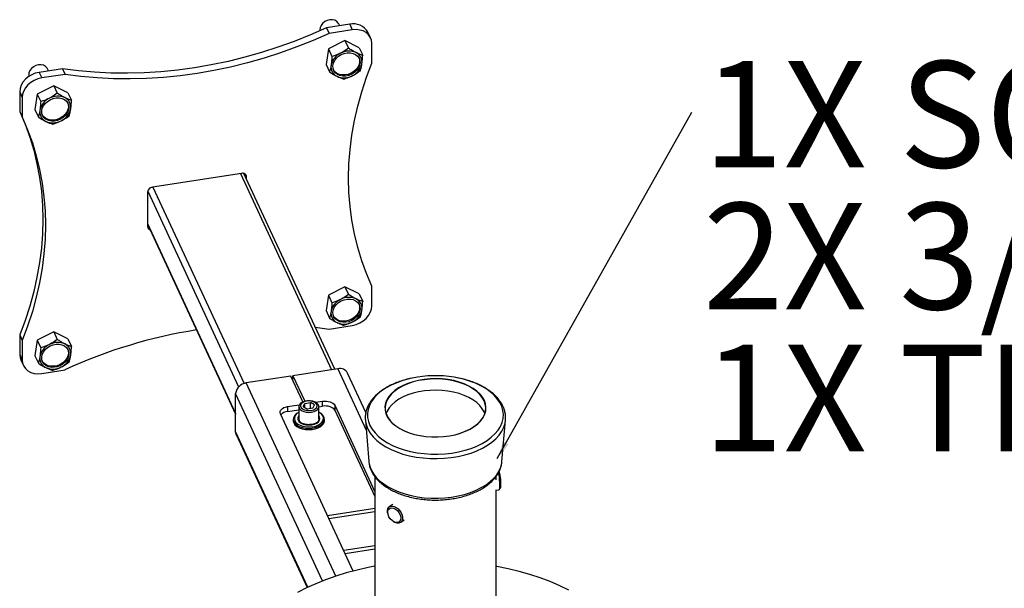
# Model space of a CAD drawing. Extents: x 5 to 292, y 5 to 205.
# Drawn here: x 52 to 101, y 78 to 106 of the extents above; entities that cross this region are included whole.
import ezdxf

# ---------------------------------------------------------------- set-up
doc = ezdxf.new("R2010")
doc.units = 0
doc.layers.get('0').update_dxf_attribs({"linetype": 'CONTINUOUS'})
doc.styles.add('SLDTEXTSTYLE0', font='TXT', dxfattribs={"width": 0.75})
doc.dimstyles.new('SLDDIMSTYLE0', dxfattribs={"dimtxt": 0.18, "dimasz": 0.9, "dimexe": 0, "dimexo": 0.0625, "dimgap": 0, "dimtad": 0, "dimtih": 1, "dimtoh": 1, "dimdec": 0, "dimrnd": 1e-09, "dimzin": 0, "dimtxsty": 'STANDARD', "dimblk1": 'DOT', "dimblk2": 'DOT', "dimsah": 1, "dimcen": 0.09, "dimazin": 3, "dimtfac": 0.9, "dimtdec": 0, "dimtofl": 0, "dimtmove": 0, "dimatfit": 3, "dimtolj": 1, "dimtzin": 0})

# ---------------------------------------------------------------- blocks, each defined once
blk = doc.blocks.new('SW_NOTE_4')
at = {"color": 0, "linetype": 'CONTINUOUS', "char_height": 5.29167, "attachment_point": 1, "style": 'SLDTEXTSTYLE0'}
for s, insert in [('1X SOCKET CAP', (0.551, 2.545)), ('2X 3/8 GRUBSCREW', (0.551, -4.511)), ('1X THROUGHBOLT', (0.551, -11.566))]:
    blk.add_mtext(s, dxfattribs=dict(at, insert=insert))
blk = doc.blocks.new('_DOT')
at = {"color": 0, "linetype": 'BYBLOCK'}
blk.add_line((-0.5, 0), (-1, 0), dxfattribs=at)
at = {"color": 0, "linetype": 'BYBLOCK', "const_width": 0.5}
blk.add_lwpolyline([(-0.25, 0, 1), (0.25, 0, 1)], format="xyb", close=True, dxfattribs=at)

msp = doc.modelspace()

# ---------------------------------------------------------------- linework, layer by layer
at = {"color": 7, "linetype": 'CONTINUOUS'}
for p, q in [((68.005, 106.056), (66.846, 105.877)), ((66.846, 105.877), (66.975, 105.598)), ((67.506, 105.979), (67.458, 106.082)), ((68.005, 106.056), (68.134, 105.777)), ((68.134, 105.777), (66.975, 105.598)), ((69.041, 105.382), (68.912, 105.661)), ((67.769, 105.244), (66.944, 104.828)), ((67.769, 105.244), (67.944, 104.865)), ((68.476, 104.893), (67.769, 105.244)), ((68.476, 104.893), (68.652, 104.515)), ((69.1, 104.13), (69.1, 105.11)), ((66.944, 104.828), (66.827, 104.062)), ((66.944, 104.828), (67.12, 104.45)), ((66.827, 104.062), (67.002, 103.684)), ((53.709, 103.845), (52.55, 103.666)), ((52.55, 103.666), (52.68, 103.387)), ((53.839, 103.566), (52.68, 103.387)), ((53.017, 103.738), (52.969, 103.841)), ((53.709, 103.845), (53.839, 103.566)), ((53.28, 103.003), (52.455, 102.587)), ((53.28, 103.003), (53.455, 102.624)), ((53.987, 102.652), (53.28, 103.003)), ((51.584, 102.7), (51.714, 102.421)), ((51.584, 102.7), (51.584, 101.72)), ((51.714, 102.421), (51.714, 101.441)), ((52.455, 102.587), (52.338, 101.821)), ((52.455, 102.587), (52.631, 102.209)), ((53.987, 102.652), (54.163, 102.274)), ((51.584, 101.72), (51.714, 101.441)), ((52.338, 101.821), (52.514, 101.443)), ((62.629, 98.638), (58.185, 97.951)), ((67.26, 88.897), (62.742, 98.632)), ((62.87, 98.355), (62.87, 98.472)), ((57.944, 97.71), (57.944, 95.995)), ((57.944, 96.111), (62.329, 86.663)), ((67.769, 92.996), (66.944, 92.58)), ((67.769, 92.996), (67.944, 92.617)), ((68.476, 92.645), (67.769, 92.996)), ((68.476, 92.645), (68.652, 92.267)), ((69.1, 92.046), (69.1, 93.025)), ((66.944, 92.58), (66.827, 91.814)), ((66.944, 92.58), (67.12, 92.202)), ((66.827, 91.814), (67.002, 91.436)), ((53.28, 90.754), (52.455, 90.339)), ((53.28, 90.754), (53.455, 90.376)), ((53.987, 90.404), (53.28, 90.754)), ((66.288, 90.992), (66.975, 90.9)), ((66.975, 90.9), (68.134, 91.08)), ((51.584, 90.615), (51.714, 90.336)), ((51.584, 90.615), (51.584, 89.635)), ((51.714, 90.336), (51.714, 89.356)), ((52.455, 90.339), (52.338, 89.573)), ((52.455, 90.339), (52.631, 89.96)), ((53.987, 90.404), (54.163, 90.026)), ((51.584, 89.635), (51.714, 89.356)), ((51.643, 89.363), (51.773, 89.085)), ((52.338, 89.573), (52.514, 89.195)), ((52.68, 88.689), (53.839, 88.868)), ((67.41, 88.92), (65.179, 88.575)), ((68.81, 86.746), (67.9, 88.706)), ((65.082, 88.56), (62.851, 88.215)), ((65.678, 87.276), (65.082, 88.56)), ((65.179, 88.575), (65.768, 87.306)), ((65.179, 88.352), (65.179, 88.575)), ((62.329, 85.799), (62.329, 87.693)), ((65.768, 87.199), (66.046, 87.243)), ((66.25, 87.125), (66.046, 87.243)), ((66.046, 86.944), (66.046, 87.243)), ((66.309, 87.255), (66.647, 87.308)), ((66.647, 87.063), (66.647, 87.308)), ((64.908, 87.039), (65.495, 87.129)), ((64.908, 87.039), (64.908, 86.794)), ((64.908, 86.794), (65.472, 86.881)), ((65.472, 87.043), (65.472, 86.408)), ((65.693, 87.038), (65.768, 87.199)), ((65.693, 87.038), (65.897, 86.921)), ((65.768, 86.995), (65.768, 87.199)), ((66.176, 86.964), (65.897, 86.921)), ((66.176, 86.964), (66.25, 87.125)), ((66.472, 87.036), (66.647, 87.063)), ((66.472, 86.408), (66.472, 87.043)), ((67.259, 87.104), (69.254, 82.807)), ((67.259, 87.104), (67.259, 86.859)), ((67.259, 86.859), (69.254, 82.562)), ((68.185, 78.863), (64.555, 86.685)), ((65.192, 86.408), (65.192, 86.347)), ((65.472, 86.408), (65.489, 86.333)), ((66.752, 86.347), (66.752, 86.408)), ((68.783, 86.37), (68.958, 84.306)), ((68.783, 86.37), (68.788, 86.325)), ((75.582, 84.306), (75.757, 86.37)), ((75.757, 86.37), (75.758, 86.388)), ((62.361, 85.652), (65.894, 78.041)), ((68.958, 84.306), (68.959, 84.292)), ((75.58, 84.284), (75.582, 84.306)), ((69.254, 83.568), (69.254, 74.002)), ((75.286, 83.391), (75.286, 83.566)), ((75.286, 74.002), (75.286, 82.904)), ((75.286, 82.886), (75.433, 82.896)), ((75.438, 82.899), (75.495, 82.966)), ((66.902, 81.628), (69.254, 81.992)), ((66.973, 81.475), (69.254, 81.828)), ((70.145, 82.178), (69.976, 82.052)), ((69.899, 81.722), (69.908, 81.686)), ((70.173, 81.328), (70.205, 81.309)), ((70.543, 81.286), (70.712, 81.412)), ((69.254, 80.113), (67.715, 79.876)), ((69.254, 79.95), (67.786, 79.723))]:
    msp.add_line(p, q, dxfattribs=at)
at = {"color": 8, "linetype": 'CONTINUOUS'}
for p, q in [((62.563, 98.628), (67.092, 88.871)), ((62.87, 98.472), (62.813, 98.595)), ((57.952, 97.763), (62.474, 88.02)), ((58.216, 97.956), (62.749, 88.19)), ((57.944, 96.147), (62.329, 86.699)), ((67.41, 88.92), (68.825, 85.87)), ((67.31, 78.607), (62.851, 88.215)), ((66.656, 78.371), (62.329, 87.693)), ((65.923, 78.055), (62.329, 85.799))]:
    msp.add_line(p, q, dxfattribs=at)
at = {"color": 7, "linetype": 'CONTINUOUS', "flags": 128}
for points in [[(66.846, 105.877), (66.052, 105.528), (65.248, 105.206), (64.434, 104.913), (63.612, 104.649), (62.784, 104.414), (61.951, 104.208), (61.115, 104.033), (60.278, 103.888), (59.44, 103.774), (58.604, 103.69), (57.771, 103.638), (56.943, 103.617), (56.122, 103.627), (55.308, 103.669), (54.503, 103.741), (53.709, 103.845)], [(67.458, 106.082), (67.437, 106.12), (67.363, 106.201), (67.263, 106.257), (67.143, 106.284), (67.013, 106.281), (66.882, 106.248), (66.761, 106.187), (66.657, 106.102), (66.58, 106), (66.533, 105.889), (66.522, 105.777), (66.528, 105.733)], [(66.975, 105.598), (66.182, 105.249), (65.377, 104.928), (64.563, 104.634), (63.741, 104.37), (62.913, 104.135), (62.08, 103.929), (61.244, 103.754), (60.407, 103.609), (59.57, 103.495), (58.734, 103.412), (57.901, 103.359), (57.073, 103.338), (56.251, 103.349), (55.437, 103.39), (54.632, 103.463), (53.839, 103.566)], [(69.1, 105.11), (69.082, 105.267), (69.027, 105.411), (68.938, 105.539), (68.817, 105.644), (68.671, 105.723), (68.504, 105.772), (68.323, 105.791), (68.134, 105.777)], [(67.587, 104.548), (67.733, 104.606), (67.884, 104.636), (68.033, 104.638), (68.173, 104.61), (68.297, 104.555), (68.397, 104.475), (68.47, 104.375), (68.512, 104.258), (68.521, 104.131), (68.495, 104.001), (68.437, 103.874), (68.349, 103.756), (68.236, 103.654), (68.104, 103.571), (67.958, 103.513), (67.807, 103.483), (67.658, 103.481), (67.518, 103.509), (67.395, 103.564), (67.294, 103.644), (67.221, 103.745), (67.179, 103.861), (67.171, 103.988), (67.196, 104.118), (67.254, 104.245), (67.342, 104.363), (67.455, 104.466), (67.587, 104.548)], [(68.468, 104.38), (68.488, 104.31), (68.496, 104.184), (68.471, 104.054), (68.413, 103.926), (68.325, 103.809), (68.212, 103.706), (68.079, 103.624), (67.934, 103.566), (67.783, 103.535), (67.634, 103.534), (67.494, 103.561), (67.37, 103.616), (67.27, 103.696), (67.199, 103.791)], [(52.969, 103.841), (52.948, 103.879), (52.874, 103.959), (52.774, 104.016), (52.654, 104.043), (52.524, 104.04), (52.394, 104.007), (52.272, 103.946), (52.169, 103.861), (52.091, 103.759), (52.045, 103.648), (52.033, 103.536), (52.045, 103.467)], [(69.1, 93.025), (68.833, 93.655), (68.6, 94.299), (68.402, 94.957), (68.239, 95.626), (68.113, 96.307), (68.022, 96.997), (67.968, 97.695), (67.949, 98.4), (67.968, 99.111), (68.022, 99.826), (68.113, 100.544), (68.239, 101.263), (68.402, 101.983), (68.6, 102.702), (68.833, 103.418), (69.1, 104.13)], [(52.55, 103.666), (52.362, 103.621), (52.181, 103.546), (52.014, 103.445), (51.867, 103.321), (51.747, 103.178), (51.658, 103.023), (51.603, 102.862), (51.584, 102.7)], [(52.68, 103.387), (52.491, 103.342), (52.31, 103.267), (52.143, 103.166), (51.997, 103.042), (51.876, 102.9), (51.787, 102.745), (51.732, 102.583), (51.714, 102.421)], [(53.098, 102.307), (53.244, 102.365), (53.395, 102.395), (53.544, 102.397), (53.684, 102.369), (53.808, 102.314), (53.908, 102.234), (53.982, 102.133), (54.023, 102.017), (54.032, 101.89), (54.006, 101.76), (53.948, 101.633), (53.86, 101.515), (53.747, 101.412), (53.615, 101.33), (53.469, 101.272), (53.318, 101.242), (53.169, 101.24), (53.029, 101.268), (52.906, 101.323), (52.805, 101.403), (52.732, 101.503), (52.69, 101.62), (52.682, 101.747), (52.707, 101.877), (52.765, 102.004), (52.853, 102.122), (52.966, 102.224), (53.098, 102.307)], [(53.979, 102.139), (53.999, 102.069), (54.007, 101.943), (53.982, 101.812), (53.924, 101.685), (53.836, 101.567), (53.723, 101.465), (53.591, 101.382), (53.445, 101.325), (53.294, 101.294), (53.145, 101.293), (53.005, 101.32), (52.881, 101.375), (52.781, 101.455), (52.71, 101.55)], [(51.584, 101.72), (51.852, 101.09), (52.085, 100.446), (52.283, 99.789), (52.445, 99.119), (52.572, 98.439), (52.663, 97.749), (52.717, 97.05), (52.735, 96.345), (52.717, 95.635), (52.663, 94.919), (52.572, 94.201), (52.445, 93.482), (52.283, 92.762), (52.085, 92.043), (51.852, 91.327), (51.584, 90.615)], [(51.714, 101.441), (51.981, 100.811), (52.214, 100.167), (52.412, 99.51), (52.575, 98.84), (52.701, 98.16), (52.792, 97.47), (52.846, 96.772), (52.865, 96.066), (52.846, 95.356), (52.792, 94.641), (52.701, 93.923), (52.575, 93.203), (52.412, 92.483), (52.214, 91.765), (51.981, 91.048), (51.714, 90.336)], [(67.587, 92.3), (67.733, 92.358), (67.884, 92.388), (68.033, 92.39), (68.173, 92.362), (68.297, 92.307), (68.397, 92.227), (68.47, 92.126), (68.512, 92.01), (68.521, 91.883), (68.495, 91.753), (68.437, 91.626), (68.349, 91.508), (68.236, 91.405), (68.104, 91.323), (67.958, 91.265), (67.807, 91.235), (67.658, 91.233), (67.518, 91.261), (67.395, 91.316), (67.294, 91.396), (67.221, 91.497), (67.179, 91.613), (67.171, 91.74), (67.196, 91.87), (67.254, 91.997), (67.342, 92.115), (67.455, 92.218), (67.587, 92.3)], [(68.468, 92.132), (68.488, 92.062), (68.496, 91.936), (68.471, 91.806), (68.413, 91.678), (68.325, 91.56), (68.212, 91.458), (68.079, 91.375), (67.934, 91.318), (67.783, 91.287), (67.634, 91.286), (67.494, 91.313), (67.37, 91.368), (67.27, 91.448), (67.199, 91.543)], [(68.134, 91.08), (68.323, 91.124), (68.504, 91.199), (68.671, 91.3), (68.817, 91.424), (68.938, 91.567), (69.027, 91.722), (69.082, 91.883), (69.1, 92.046)], [(53.098, 90.059), (53.244, 90.116), (53.395, 90.147), (53.544, 90.148), (53.684, 90.121), (53.808, 90.066), (53.908, 89.986), (53.982, 89.885), (54.023, 89.769), (54.032, 89.642), (54.006, 89.512), (53.948, 89.385), (53.86, 89.267), (53.747, 89.164), (53.615, 89.082), (53.469, 89.024), (53.318, 88.994), (53.169, 88.992), (53.029, 89.02), (52.906, 89.075), (52.805, 89.155), (52.732, 89.255), (52.69, 89.372), (52.682, 89.498), (52.707, 89.629), (52.765, 89.756), (52.853, 89.874), (52.966, 89.976), (53.098, 90.059)], [(53.979, 89.891), (53.999, 89.821), (54.007, 89.694), (53.982, 89.564), (53.924, 89.437), (53.836, 89.319), (53.723, 89.217), (53.591, 89.134), (53.445, 89.076), (53.294, 89.046), (53.145, 89.044), (53.005, 89.072), (52.881, 89.127), (52.781, 89.207), (52.71, 89.302)], [(51.584, 89.635), (51.603, 89.479), (51.643, 89.363)], [(51.714, 89.356), (51.732, 89.2), (51.787, 89.055), (51.876, 88.928), (51.997, 88.823), (52.143, 88.744), (52.31, 88.694), (52.491, 88.676), (52.68, 88.689)], [(70.492, 85.953), (70.715, 85.839), (70.959, 85.74), (71.222, 85.66), (71.5, 85.597), (71.788, 85.554), (72.084, 85.532), (72.382, 85.529), (72.678, 85.547), (72.969, 85.585), (73.249, 85.642), (73.516, 85.719), (73.766, 85.813), (73.994, 85.923), (74.199, 86.048), (74.376, 86.186), (74.524, 86.336), (74.64, 86.494), (74.723, 86.659), (74.771, 86.829), (74.784, 87.001), (74.762, 87.172), (74.705, 87.341), (74.614, 87.505), (74.49, 87.661), (74.334, 87.808), (74.15, 87.943), (73.939, 88.065), (73.705, 88.171), (73.451, 88.261), (73.18, 88.332), (72.897, 88.385), (72.604, 88.418), (72.307, 88.431), (72.01, 88.423), (71.716, 88.395), (71.429, 88.347), (71.155, 88.28), (70.896, 88.195), (70.657, 88.093), (70.44, 87.975), (70.249, 87.843), (70.086, 87.699), (69.954, 87.545), (69.854, 87.383), (69.789, 87.215), (69.758, 87.044), (69.762, 86.872), (69.802, 86.701), (69.876, 86.535), (69.984, 86.374), (70.124, 86.223), (70.294, 86.081), (70.492, 85.953)], [(70.502, 85.951), (70.724, 85.838), (70.967, 85.74), (71.228, 85.66), (71.504, 85.598), (71.791, 85.555), (72.085, 85.533), (72.381, 85.53), (72.676, 85.548), (72.965, 85.586), (73.244, 85.643), (73.509, 85.719), (73.757, 85.812), (73.985, 85.922), (74.188, 86.046), (74.364, 86.183), (74.511, 86.332), (74.626, 86.489), (74.708, 86.654), (74.756, 86.822), (74.77, 86.993), (74.748, 87.164), (74.691, 87.332), (74.6, 87.494), (74.477, 87.65), (74.322, 87.796), (74.139, 87.93), (73.93, 88.051), (73.697, 88.157), (73.444, 88.246), (73.175, 88.317), (72.893, 88.37), (72.602, 88.402), (72.307, 88.415), (72.011, 88.407), (71.719, 88.38), (71.434, 88.332), (71.161, 88.266), (70.904, 88.181), (70.666, 88.079), (70.451, 87.962), (70.26, 87.831), (70.099, 87.687), (69.967, 87.534), (69.868, 87.373), (69.803, 87.206), (69.772, 87.036), (69.777, 86.865), (69.816, 86.696), (69.89, 86.53), (69.997, 86.371), (70.136, 86.22), (70.305, 86.079), (70.502, 85.951)], [(74.723, 86.693), (74.691, 86.773), (74.6, 86.936), (74.477, 87.092), (74.322, 87.237), (74.139, 87.372), (73.93, 87.493), (73.697, 87.598), (73.444, 87.688), (73.175, 87.759), (72.893, 87.811), (72.602, 87.844), (72.307, 87.857), (72.011, 87.849), (71.719, 87.821), (71.434, 87.774), (71.161, 87.707), (70.904, 87.622), (70.666, 87.521), (70.451, 87.403), (70.26, 87.272), (70.099, 87.129), (69.967, 86.976), (69.868, 86.815), (69.817, 86.693)], [(65.842, 86.764), (65.977, 86.754), (66.112, 86.766), (66.236, 86.798), (66.341, 86.848), (66.418, 86.913), (66.462, 86.987), (66.47, 87.066), (66.441, 87.142), (66.377, 87.212), (66.283, 87.269), (66.166, 87.309), (66.034, 87.329), (65.898, 87.328), (65.767, 87.306), (65.652, 87.264), (65.56, 87.206), (65.499, 87.136), (65.472, 87.059), (65.483, 86.981), (65.53, 86.907), (65.61, 86.843), (65.717, 86.794), (65.842, 86.764)], [(65.864, 86.849), (65.987, 86.841), (66.109, 86.854), (66.219, 86.888), (66.307, 86.939), (66.365, 87.002), (66.389, 87.073), (66.375, 87.144), (66.325, 87.21), (66.244, 87.264), (66.138, 87.302), (66.018, 87.321), (65.894, 87.318), (65.777, 87.295), (65.677, 87.252), (65.603, 87.194), (65.562, 87.126), (65.557, 87.055), (65.589, 86.985), (65.655, 86.925), (65.75, 86.878), (65.864, 86.849)], [(66.647, 87.308), (66.744, 87.317), (66.842, 87.315), (66.937, 87.302), (67.026, 87.279), (67.106, 87.246), (67.173, 87.205), (67.225, 87.157), (67.259, 87.104)], [(64.555, 86.685), (64.539, 86.741), (64.542, 86.798), (64.564, 86.853), (64.605, 86.904), (64.662, 86.95), (64.733, 86.989), (64.816, 87.019), (64.908, 87.039)], [(65.472, 86.754), (65.44, 86.738), (65.33, 86.664), (65.25, 86.578), (65.203, 86.485), (65.192, 86.388), (65.218, 86.291)], [(65.218, 86.291), (65.279, 86.201), (65.373, 86.12), (65.494, 86.052), (65.638, 86.001), (65.797, 85.969), (65.965, 85.958), (66.132, 85.967), (66.293, 85.998), (66.438, 86.047), (66.562, 86.113), (66.657, 86.193), (66.721, 86.284), (66.75, 86.38), (66.742, 86.477), (66.699, 86.571), (66.621, 86.657), (66.513, 86.732), (66.472, 86.754)], [(67.259, 86.859), (67.225, 86.912), (67.173, 86.96), (67.106, 87.001), (67.026, 87.034), (66.937, 87.057), (66.842, 87.07), (66.744, 87.072), (66.647, 87.063)], [(65.192, 86.347), (65.192, 86.326), (65.218, 86.23)], [(65.218, 86.23), (65.279, 86.139), (65.373, 86.058), (65.494, 85.991), (65.638, 85.94), (65.797, 85.908), (65.965, 85.896), (66.132, 85.906), (66.293, 85.936), (66.438, 85.986), (66.562, 86.052), (66.657, 86.132), (66.721, 86.222), (66.75, 86.318), (66.752, 86.347)], [(62.361, 85.652), (62.339, 85.714), (62.329, 85.799)], [(75.437, 83.786), (75.445, 83.772), (75.46, 83.72), (75.475, 83.638), (75.489, 83.533), (75.5, 83.414), (75.508, 83.291), (75.512, 83.176), (75.512, 83.079), (75.507, 83.008), (75.497, 82.969), (75.495, 82.966)], [(75.401, 83.75), (75.404, 83.735), (75.42, 83.639), (75.434, 83.524), (75.445, 83.397), (75.453, 83.268), (75.457, 83.146), (75.457, 83.042), (75.453, 82.962), (75.444, 82.912), (75.433, 82.896)], [(69.899, 81.722), (69.891, 81.759), (69.885, 81.867), (69.906, 81.961), (69.954, 82.033), (70.025, 82.078), (70.112, 82.093)], [(70.093, 82.008), (70.187, 81.991), (70.284, 81.943), (70.376, 81.867), (70.453, 81.772), (70.51, 81.665), (70.541, 81.556), (70.544, 81.454), (70.518, 81.369), (70.466, 81.308), (70.391, 81.276), (70.302, 81.277), (70.205, 81.31), (70.11, 81.373), (70.024, 81.459), (69.956, 81.562), (69.912, 81.671), (69.895, 81.778), (69.907, 81.872), (69.946, 81.946), (70.01, 81.993), (70.093, 82.008)], [(70.112, 82.093), (70.211, 82.076), (70.313, 82.03), (70.412, 81.956), (70.499, 81.861), (70.568, 81.752), (70.614, 81.637), (70.634, 81.524), (70.626, 81.422), (70.591, 81.338), (70.532, 81.279), (70.452, 81.249), (70.358, 81.25), (70.256, 81.282), (70.205, 81.309)], [(69.254, 79.098), (68.927, 79.035), (68.375, 78.911), (67.836, 78.768), (67.313, 78.608), (66.807, 78.429), (66.32, 78.234), (65.855, 78.022), (65.411, 77.795)], [(78.91, 77.911), (78.455, 78.13), (77.979, 78.334), (77.482, 78.521), (76.968, 78.69), (76.436, 78.842), (75.89, 78.975), (75.332, 79.089), (75.286, 79.098)]]:
    msp.add_lwpolyline(points, dxfattribs=at)
at = {"color": 8, "linetype": 'CONTINUOUS', "flags": 128}
for points in [[(71.116, 88.46), (70.956, 88.424), (70.643, 88.336), (70.347, 88.231), (70.071, 88.108), (69.819, 87.97), (69.592, 87.817), (69.394, 87.652), (69.227, 87.476), (69.091, 87.29), (68.99, 87.098), (68.923, 86.901), (68.892, 86.701), (68.896, 86.5), (68.936, 86.3), (69.012, 86.104), (69.122, 85.914), (69.266, 85.731), (69.441, 85.557), (69.646, 85.395), (69.879, 85.246)], [(69.879, 85.246), (70.138, 85.111), (70.419, 84.992), (70.72, 84.891), (71.037, 84.808), (71.367, 84.745), (71.707, 84.701), (72.052, 84.678), (72.4, 84.675), (72.747, 84.693), (73.089, 84.732), (73.422, 84.791), (73.742, 84.869), (74.047, 84.965), (74.334, 85.08), (74.598, 85.21), (74.838, 85.356), (75.05, 85.515), (75.233, 85.686), (75.385, 85.867), (75.503, 86.056), (75.588, 86.251), (75.637, 86.45), (75.65, 86.651), (75.628, 86.851), (75.57, 87.049), (75.477, 87.243), (75.35, 87.43), (75.19, 87.609), (75, 87.777), (74.78, 87.933), (74.534, 88.075), (74.264, 88.202), (73.973, 88.312), (73.663, 88.404), (73.339, 88.477), (73.198, 88.502)], [(65.266, 86.34), (65.326, 86.252), (65.418, 86.174), (65.538, 86.11), (65.68, 86.063), (65.836, 86.035), (65.999, 86.028), (66.161, 86.042), (66.313, 86.076), (66.448, 86.129), (66.559, 86.199), (66.641, 86.28), (66.689, 86.37), (66.701, 86.465), (66.677, 86.558), (66.617, 86.646), (66.525, 86.724), (66.472, 86.756)], [(65.44, 86.367), (65.495, 86.29), (65.583, 86.224), (65.697, 86.174), (65.829, 86.142), (65.972, 86.131), (66.114, 86.142), (66.247, 86.174), (66.361, 86.224), (66.448, 86.29), (66.503, 86.367), (66.522, 86.449), (66.503, 86.531), (66.472, 86.581)], [(68.788, 86.325), (68.789, 86.315), (68.834, 86.113), (68.914, 85.914), (69.028, 85.721), (69.176, 85.535), (69.355, 85.359), (69.564, 85.195), (69.802, 85.043)], [(69.802, 85.043), (70.064, 84.906), (70.349, 84.786), (70.654, 84.682), (70.975, 84.597), (71.31, 84.531), (71.654, 84.485), (72.005, 84.459), (72.358, 84.454), (72.711, 84.469), (73.059, 84.505), (73.399, 84.561), (73.727, 84.637), (74.041, 84.732), (74.336, 84.844), (74.61, 84.973), (74.86, 85.117), (75.084, 85.275), (75.278, 85.446), (75.442, 85.627), (75.573, 85.816), (75.67, 86.013), (75.733, 86.214), (75.757, 86.37)], [(68.959, 84.292), (68.961, 84.276), (69, 84.08), (69.074, 83.888), (69.182, 83.701), (69.323, 83.521), (69.495, 83.351), (69.696, 83.192), (69.925, 83.045)], [(69.925, 83.045), (70.179, 82.913), (70.454, 82.797), (70.749, 82.698), (71.06, 82.617), (71.384, 82.554), (71.717, 82.511), (72.057, 82.489), (72.398, 82.486), (72.738, 82.504), (73.073, 82.542), (73.4, 82.599), (73.714, 82.676), (74.013, 82.771), (74.294, 82.883), (74.554, 83.011), (74.789, 83.154), (74.997, 83.31), (75.177, 83.478), (75.325, 83.655), (75.442, 83.84), (75.524, 84.032), (75.572, 84.227), (75.58, 84.284)]]:
    msp.add_lwpolyline(points, dxfattribs=at)
at = {"color": 7, "linetype": 'CONTINUOUS'}
for centre, radius, start, end in [((68.193, 105.249), 0.828, 29.7647, 103.1153), ((67.9, 103.856), 0.838, 114.6554, 168.217), ((67.967, 103.85), 0.874, 66.4097, 118.4708), ((68.097, 104.177), 0.521, 350.601, 65.131), ((67.594, 103.942), 0.521, 170.601, 245.131), ((67.791, 104.263), 0.838, 294.6554, 348.217), ((67.724, 104.269), 0.874, 246.4097, 298.4708), ((53.478, 101.609), 0.874, 66.4097, 118.4708), ((53.608, 101.936), 0.521, 350.601, 65.131), ((53.411, 101.615), 0.838, 114.6554, 168.217), ((53.105, 101.701), 0.521, 170.601, 245.131), ((53.302, 102.022), 0.838, 294.6554, 348.217), ((53.235, 102.028), 0.874, 246.4097, 298.4708), ((62.681, 98.456), 0.19, 4.7425, 105.9948), ((58.214, 97.681), 0.271, 96.0248, 173.9769), ((58.113, 95.998), 0.169, 181.2525, 256.0704), ((67.9, 91.608), 0.838, 114.6554, 168.217), ((67.967, 91.602), 0.874, 66.4097, 118.4708), ((68.097, 91.929), 0.521, 350.601, 65.131), ((67.594, 91.694), 0.521, 170.601, 245.131), ((67.791, 92.015), 0.838, 294.6554, 348.217), ((67.724, 92.021), 0.874, 246.4097, 298.4708), ((64.251, 66.323), 24.834, 98.9581, 114.7893), ((53.478, 89.36), 0.874, 66.4097, 118.4708), ((53.608, 89.688), 0.521, 350.601, 65.131), ((53.411, 89.366), 0.838, 114.6554, 168.217), ((53.105, 89.453), 0.521, 170.601, 245.131), ((53.302, 89.774), 0.838, 294.6554, 348.217), ((53.235, 89.78), 0.874, 246.4097, 298.4708), ((67.519, 88.502), 0.432, 28.267, 104.613), ((62.912, 87.632), 0.586, 96.0248, 173.9769), ((72.271, 82.861), 5.717, 80.6728, 101.6543), ((64.948, 86.302), 0.494, 94.5794, 138.147)]:
    msp.add_arc(centre, radius, start, end, dxfattribs=at)
at = {"color": 8, "linetype": 'CONTINUOUS'}
for centre, radius, start, end in [((65.577, 86.445), 0.328, 108.8107, 198.7076), ((65.623, 86.45), 0.2, 138.9653, 204.4482)]:
    msp.add_arc(centre, radius, start, end, dxfattribs=at)
at = {"color": 7, "linetype": 'CONTINUOUS'}
for points, knots in [([(67.944, 104.865), (67.852, 104.8), (67.726, 104.71), (67.588, 104.637), (67.551, 104.618)], [0, 0, 0, 0, 0.7313694, 1, 1, 1, 1]), ([(68.317, 104.65), (68.308, 104.655), (68.244, 104.686), (68.121, 104.754), (68.003, 104.828), (67.944, 104.865)], [0, 0, 0, 0, 0.070086, 0.530782, 1, 1, 1, 1]), ([(67.12, 104.45), (67.115, 104.376), (67.107, 104.228), (67.089, 104.095), (67.08, 104.027)], [0, 0, 0, 0, 0.495458, 1, 1, 1, 1]), ([(67.551, 104.618), (67.445, 104.57), (67.302, 104.506), (67.157, 104.461), (67.12, 104.45)], [0, 0, 0, 0, 0.742452, 1, 1, 1, 1]), ([(68.652, 104.515), (68.599, 104.532), (68.494, 104.567), (68.376, 104.622), (68.317, 104.65)], [0, 0, 0, 0, 0.495458, 1, 1, 1, 1]), ([(68.612, 104.092), (68.613, 104.101), (68.623, 104.17), (68.639, 104.309), (68.648, 104.446), (68.652, 104.515)], [0, 0, 0, 0, 0.070086, 0.530782, 1, 1, 1, 1]), ([(67.08, 104.027), (67.078, 104.018), (67.067, 103.95), (67.044, 103.829), (67.016, 103.732), (67.002, 103.684)], [0, 0, 0, 0, 0.070086, 0.530782, 1, 1, 1, 1]), ([(68.534, 103.749), (68.549, 103.8), (68.579, 103.903), (68.601, 104.029), (68.612, 104.092)], [0, 0, 0, 0, 0.495458, 1, 1, 1, 1]), ([(67.002, 103.684), (67.065, 103.644), (67.191, 103.564), (67.313, 103.501), (67.375, 103.469)], [0, 0, 0, 0, 0.495458, 1, 1, 1, 1]), ([(67.375, 103.469), (67.383, 103.465), (67.446, 103.434), (67.562, 103.383), (67.66, 103.35), (67.71, 103.334)], [0, 0, 0, 0, 0.070086, 0.530782, 1, 1, 1, 1]), ([(67.71, 103.334), (67.747, 103.345), (67.892, 103.389), (68.035, 103.454), (68.141, 103.502)], [0, 0, 0, 0, 0.257548, 1, 1, 1, 1]), ([(68.141, 103.502), (68.178, 103.521), (68.316, 103.594), (68.442, 103.683), (68.534, 103.749)], [0, 0, 0, 0, 0.268631, 1, 1, 1, 1]), ([(53.455, 102.624), (53.363, 102.558), (53.237, 102.469), (53.099, 102.396), (53.062, 102.377)], [0, 0, 0, 0, 0.731369, 1, 1, 1, 1]), ([(53.828, 102.409), (53.819, 102.413), (53.756, 102.445), (53.632, 102.513), (53.515, 102.587), (53.455, 102.624)], [0, 0, 0, 0, 0.070086, 0.530782, 1, 1, 1, 1]), ([(54.163, 102.274), (54.111, 102.291), (54.005, 102.326), (53.887, 102.381), (53.828, 102.409)], [0, 0, 0, 0, 0.495458, 1, 1, 1, 1]), ([(52.631, 102.209), (52.626, 102.135), (52.618, 101.987), (52.6, 101.853), (52.591, 101.786)], [0, 0, 0, 0, 0.495458, 1, 1, 1, 1]), ([(53.062, 102.377), (52.956, 102.329), (52.813, 102.264), (52.668, 102.22), (52.631, 102.209)], [0, 0, 0, 0, 0.742452, 1, 1, 1, 1]), ([(54.123, 101.851), (54.124, 101.86), (54.134, 101.929), (54.15, 102.068), (54.159, 102.205), (54.163, 102.274)], [0, 0, 0, 0, 0.070086, 0.530782, 1, 1, 1, 1]), ([(52.591, 101.786), (52.589, 101.777), (52.579, 101.708), (52.555, 101.587), (52.527, 101.491), (52.514, 101.443)], [0, 0, 0, 0, 0.070086, 0.530782, 1, 1, 1, 1]), ([(52.514, 101.443), (52.576, 101.403), (52.703, 101.323), (52.824, 101.26), (52.886, 101.228)], [0, 0, 0, 0, 0.495458, 1, 1, 1, 1]), ([(53.652, 101.26), (53.689, 101.28), (53.828, 101.352), (53.953, 101.442), (54.046, 101.508)], [0, 0, 0, 0, 0.268631, 1, 1, 1, 1]), ([(54.046, 101.508), (54.06, 101.559), (54.09, 101.662), (54.112, 101.788), (54.123, 101.851)], [0, 0, 0, 0, 0.495458, 1, 1, 1, 1]), ([(52.886, 101.228), (52.894, 101.224), (52.957, 101.192), (53.073, 101.142), (53.171, 101.109), (53.221, 101.092)], [0, 0, 0, 0, 0.070086, 0.530782, 1, 1, 1, 1]), ([(53.221, 101.092), (53.258, 101.104), (53.404, 101.148), (53.546, 101.213), (53.652, 101.26)], [0, 0, 0, 0, 0.257548, 1, 1, 1, 1]), ([(67.944, 92.617), (67.852, 92.551), (67.726, 92.462), (67.588, 92.389), (67.551, 92.37)], [0, 0, 0, 0, 0.731369, 1, 1, 1, 1]), ([(68.317, 92.402), (68.308, 92.406), (68.244, 92.438), (68.121, 92.506), (68.003, 92.58), (67.944, 92.617)], [0, 0, 0, 0, 0.070086, 0.530782, 1, 1, 1, 1]), ([(67.12, 92.202), (67.115, 92.128), (67.107, 91.98), (67.089, 91.846), (67.08, 91.779)], [0, 0, 0, 0, 0.495458, 1, 1, 1, 1]), ([(67.551, 92.37), (67.445, 92.322), (67.302, 92.257), (67.157, 92.213), (67.12, 92.202)], [0, 0, 0, 0, 0.742452, 1, 1, 1, 1]), ([(68.652, 92.267), (68.599, 92.284), (68.494, 92.319), (68.376, 92.374), (68.317, 92.402)], [0, 0, 0, 0, 0.495458, 1, 1, 1, 1]), ([(68.612, 91.844), (68.613, 91.853), (68.623, 91.922), (68.639, 92.061), (68.648, 92.198), (68.652, 92.267)], [0, 0, 0, 0, 0.070086, 0.530782, 1, 1, 1, 1]), ([(67.08, 91.779), (67.078, 91.77), (67.067, 91.701), (67.044, 91.581), (67.016, 91.484), (67.002, 91.436)], [0, 0, 0, 0, 0.070086, 0.530782, 1, 1, 1, 1]), ([(68.534, 91.501), (68.549, 91.552), (68.579, 91.655), (68.601, 91.781), (68.612, 91.844)], [0, 0, 0, 0, 0.495458, 1, 1, 1, 1]), ([(67.002, 91.436), (67.065, 91.396), (67.191, 91.316), (67.313, 91.253), (67.375, 91.221)], [0, 0, 0, 0, 0.495458, 1, 1, 1, 1]), ([(67.375, 91.221), (67.383, 91.217), (67.446, 91.186), (67.562, 91.135), (67.66, 91.102), (67.71, 91.085)], [0, 0, 0, 0, 0.070086, 0.530782, 1, 1, 1, 1]), ([(67.71, 91.085), (67.747, 91.097), (67.892, 91.141), (68.035, 91.206), (68.141, 91.253)], [0, 0, 0, 0, 0.257548, 1, 1, 1, 1]), ([(68.141, 91.253), (68.178, 91.273), (68.316, 91.345), (68.442, 91.435), (68.534, 91.501)], [0, 0, 0, 0, 0.268631, 1, 1, 1, 1]), ([(53.455, 90.376), (53.363, 90.31), (53.237, 90.22), (53.099, 90.148), (53.062, 90.128)], [0, 0, 0, 0, 0.731369, 1, 1, 1, 1]), ([(53.828, 90.161), (53.819, 90.165), (53.756, 90.197), (53.632, 90.265), (53.515, 90.339), (53.455, 90.376)], [0, 0, 0, 0, 0.070086, 0.530782, 1, 1, 1, 1]), ([(54.163, 90.026), (54.111, 90.043), (54.005, 90.078), (53.887, 90.133), (53.828, 90.161)], [0, 0, 0, 0, 0.495458, 1, 1, 1, 1]), ([(52.631, 89.96), (52.626, 89.887), (52.618, 89.739), (52.6, 89.605), (52.591, 89.538)], [0, 0, 0, 0, 0.495458, 1, 1, 1, 1]), ([(53.062, 90.128), (52.956, 90.081), (52.813, 90.016), (52.668, 89.972), (52.631, 89.96)], [0, 0, 0, 0, 0.742452, 1, 1, 1, 1]), ([(54.123, 89.603), (54.124, 89.612), (54.134, 89.681), (54.15, 89.819), (54.159, 89.957), (54.163, 90.026)], [0, 0, 0, 0, 0.070086, 0.530782, 1, 1, 1, 1]), ([(52.591, 89.538), (52.589, 89.529), (52.579, 89.46), (52.555, 89.339), (52.527, 89.243), (52.514, 89.195)], [0, 0, 0, 0, 0.070086, 0.530782, 1, 1, 1, 1]), ([(52.514, 89.195), (52.576, 89.155), (52.703, 89.075), (52.824, 89.012), (52.886, 88.98)], [0, 0, 0, 0, 0.495458, 1, 1, 1, 1]), ([(53.652, 89.012), (53.689, 89.032), (53.828, 89.104), (53.953, 89.194), (54.046, 89.26)], [0, 0, 0, 0, 0.268631, 1, 1, 1, 1]), ([(54.046, 89.26), (54.06, 89.311), (54.09, 89.414), (54.112, 89.54), (54.123, 89.603)], [0, 0, 0, 0, 0.495458, 1, 1, 1, 1]), ([(52.886, 88.98), (52.894, 88.975), (52.957, 88.944), (53.073, 88.894), (53.171, 88.861), (53.221, 88.844)], [0, 0, 0, 0, 0.070086, 0.530782, 1, 1, 1, 1]), ([(53.221, 88.844), (53.258, 88.856), (53.404, 88.9), (53.546, 88.964), (53.652, 89.012)], [0, 0, 0, 0, 0.257548, 1, 1, 1, 1]), ([(71.076, 88.455), (70.975, 88.431), (70.771, 88.383), (70.479, 88.29), (70.2, 88.18), (69.94, 88.055), (69.7, 87.914), (69.483, 87.759), (69.292, 87.591), (69.128, 87.412), (68.994, 87.223), (68.89, 87.026), (68.819, 86.824), (68.782, 86.62), (68.773, 86.451), (68.788, 86.352), (68.792, 86.32)], [0, 0, 0, 0, 0.0731765, 0.1482153, 0.2233726, 0.2986603, 0.3740747, 0.4495846, 0.5250828, 0.6003906, 0.6752616, 0.749412, 0.8226187, 0.8948427, 0.9662969, 1, 1, 1, 1]), ([(75.754, 86.39), (75.757, 86.429), (75.766, 86.535), (75.745, 86.709), (75.695, 86.909), (75.613, 87.103), (75.501, 87.292), (75.359, 87.473), (75.189, 87.646), (74.992, 87.808), (74.77, 87.958), (74.525, 88.093), (74.259, 88.214), (73.976, 88.32), (73.677, 88.407), (73.42, 88.468), (73.259, 88.493), (73.207, 88.501)], [0, 0, 0, 0, 0.039687, 0.108338, 0.176956, 0.24596, 0.315696, 0.3863, 0.457701, 0.5297, 0.602062, 0.674592, 0.747139, 0.81963, 0.892041, 0.96437, 1, 1, 1, 1]), ([(66.009, 86.143), (65.989, 86.142), (65.927, 86.138), (65.824, 86.15), (65.708, 86.178), (65.61, 86.222), (65.536, 86.274), (65.5, 86.318), (65.488, 86.342), (65.486, 86.347)], [0, 0, 0, 0, 0.083496, 0.260562, 0.437118, 0.612516, 0.78641, 0.954409, 1, 1, 1, 1]), ([(66.468, 86.403), (66.469, 86.394), (66.47, 86.365), (66.443, 86.316), (66.387, 86.257), (66.301, 86.205), (66.195, 86.167), (66.095, 86.146), (66.031, 86.144), (66.009, 86.143)], [0, 0, 0, 0, 0.0831532, 0.2443581, 0.4167216, 0.5824316, 0.7471939, 0.9124383, 1, 1, 1, 1]), ([(68.963, 84.29), (68.964, 84.269), (68.968, 84.182), (69.008, 84.029), (69.081, 83.836), (69.187, 83.649), (69.322, 83.469), (69.485, 83.298), (69.676, 83.138), (69.845, 83.022), (69.949, 82.961), (69.976, 82.945)], [0, 0, 0, 0, 0.039388, 0.165696, 0.292642, 0.42112, 0.551596, 0.684043, 0.818059, 0.953086, 1, 1, 1, 1]), ([(69.976, 82.945), (70.019, 82.921), (70.141, 82.853), (70.36, 82.751), (70.635, 82.647), (70.926, 82.559), (71.229, 82.489), (71.542, 82.438), (71.861, 82.405), (72.184, 82.39), (72.508, 82.395), (72.829, 82.418), (73.146, 82.46), (73.454, 82.52), (73.752, 82.598), (74.036, 82.693), (74.304, 82.806), (74.553, 82.934), (74.781, 83.078), (74.985, 83.236), (75.163, 83.407), (75.312, 83.59), (75.431, 83.782), (75.516, 83.98), (75.565, 84.147), (75.573, 84.248), (75.576, 84.281)], [0, 0, 0, 0, 0.023234, 0.066972, 0.110661, 0.154288, 0.19785, 0.241355, 0.284816, 0.328252, 0.371681, 0.415119, 0.458583, 0.502092, 0.545666, 0.589323, 0.633077, 0.676935, 0.720887, 0.764892, 0.808828, 0.852532, 0.895791, 0.938404, 0.98028, 1, 1, 1, 1])]:
    msp.add_open_spline(points, degree=3, knots=knots, dxfattribs=at)

# ---------------------------------------------------------------- block references
msp.add_blockref('SW_NOTE_4', (85.034, 101.681), dxfattribs=at)

# ---------------------------------------------------------------- leaders
msp.add_leader([(75.343, 84.454), (85.034, 101.681)], dimstyle='SLDDIMSTYLE0', dxfattribs=at)

doc.saveas('drawing.dxf')
